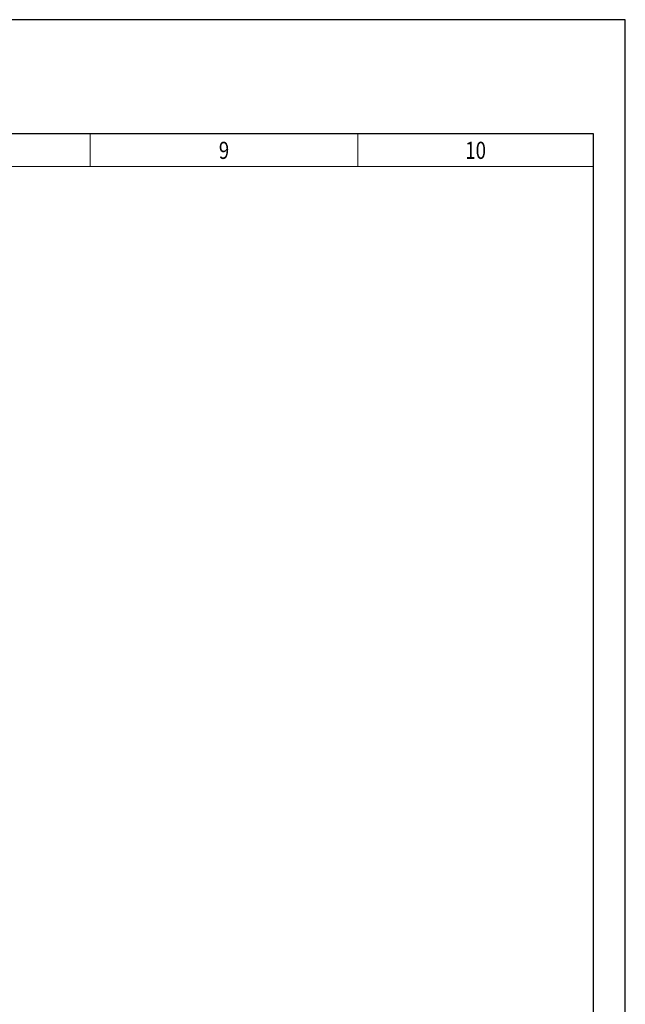
# Model space of a CAD drawing. Extents: x 0 to 10167, y 0 to 2970.
# Drawn here: x 3718 to 4669, y 1424 to 2970 of the extents above; entities that cross this region are included whole.
import ezdxf
from ezdxf.enums import TextEntityAlignment as Align

# ---------------------------------------------------------------- set-up
doc = ezdxf.new("R2010")
doc.units = 0
doc.header["$LTSCALE"] = 10
doc.layers.add('TITLE', color=7, linetype='Continuous')
doc.styles.add('CP_TXTCON', font='ROMANS.SHX', dxfattribs={"width": 0.8})
doc.styles.add('CP_TXTCON_IT', font='ROMANS.SHX', dxfattribs={"width": 0.8, "oblique": 15})
doc.styles.get("Standard").update_dxf_attribs({"font": 'arial.ttf'})

# ---------------------------------------------------------------- blocks, each defined once
blk = doc.blocks.new('linijka_A3_10')
at = {"lineweight": 9}
for points in [[(289, -5.13), (331, -5.13), (331, 0.01), (289, 0.01)], [(331, -5.13), (373, -5.13), (373, 0.01), (331, 0.01)], [(373, -5.13), (410, -5.13), (410, 0.01), (373, 0.01)]]:
    blk.add_lwpolyline(points, close=True, dxfattribs=at)
at = {"color": 3, "style": 'CP_TXTCON', "width": 0.8}
for tag, p in [('01', (18.5, -2.56)), ('02', (58, -2.56)), ('03', (100, -2.56)), ('04', (142, -2.56)), ('05', (184, -2.56)), ('06', (226, -2.56)), ('07', (268, -2.56)), ('08', (310, -2.56)), ('09', (352, -2.56)), ('10', (391.5, -2.56))]:
    blk.add_attdef(tag, text='', height=2.69, dxfattribs=at).set_placement(p, align=Align.MIDDLE_CENTER)
blk = doc.blocks.new('A3_lamel')
at = {"color": 7, "linetype": 'Continuous'}
blk.add_lwpolyline([(0, 0), (420, 0), (420, 297), (0, 297)], close=True, dxfattribs=at)
at = {"linetype": 'Continuous'}
blk.add_lwpolyline([(5, 5), (415, 5), (415, 279.05), (5, 279.05)], close=True, dxfattribs=at)
ref = blk.add_blockref('linijka_A3_10', (5, 279.05))
ref.add_attrib('10', '10', dxfattribs={"color": 3, "height": 2.694, "style": 'CP_TXTCON', "width": 0.8}).set_placement((396.5, 276.48), align=Align.MIDDLE_CENTER)
ref.add_attrib('09', '9', dxfattribs={"color": 3, "height": 2.69, "style": 'CP_TXTCON', "width": 0.8}).set_placement((357, 276.48), align=Align.MIDDLE_CENTER)
at = {"color": 1, "linetype": 'ByBlock', "style": 'CP_TXTCON', "width": 0.8, "flags": 8}
blk.add_attdef('1:1', text='', height=3, dxfattribs=at).set_placement((405.02, 22.5), align=Align.CENTER)
blk.add_attdef('SPRAWDZ', (130, 15), '', height=2.5, dxfattribs=at)
at = {"color": 7, "flags": 9}
blk.add_attdef('WD_TB', (0, 0), '', height=1.57, dxfattribs=at)
at = {"layer": 'TITLE', "color": 1, "style": 'CP_TXTCON_IT', "oblique": 15, "width": 0.8}
for tag, p in [('TITLE#1', (305, 22.5)), ('TITLE#2', (305, 17.5)), ('TITLE#3', (305, 12.5))]:
    blk.add_attdef(tag, text='', height=2.5, dxfattribs=at).set_placement(p, align=Align.CENTER)
at = {"layer": 'TITLE', "color": 1, "style": 'CP_TXTCON', "width": 0.8}
blk.add_attdef('TITLE#5', text='', height=3, dxfattribs=at).set_placement((137.5, 10), align=Align.TOP_LEFT)
blk.add_attdef('SH#', text='', height=3, dxfattribs=at).set_placement((392.5, 7.5), align=Align.RIGHT)
blk.add_attdef('SHTS', (400, 7.5), '', height=3, dxfattribs=at)

msp = doc.modelspace()

# ---------------------------------------------------------------- block references
at = {"xscale": 10, "yscale": 10, "zscale": 10}
msp.add_blockref('A3_lamel', (468.63, 0), dxfattribs=at)

doc.saveas('drawing.dxf')
